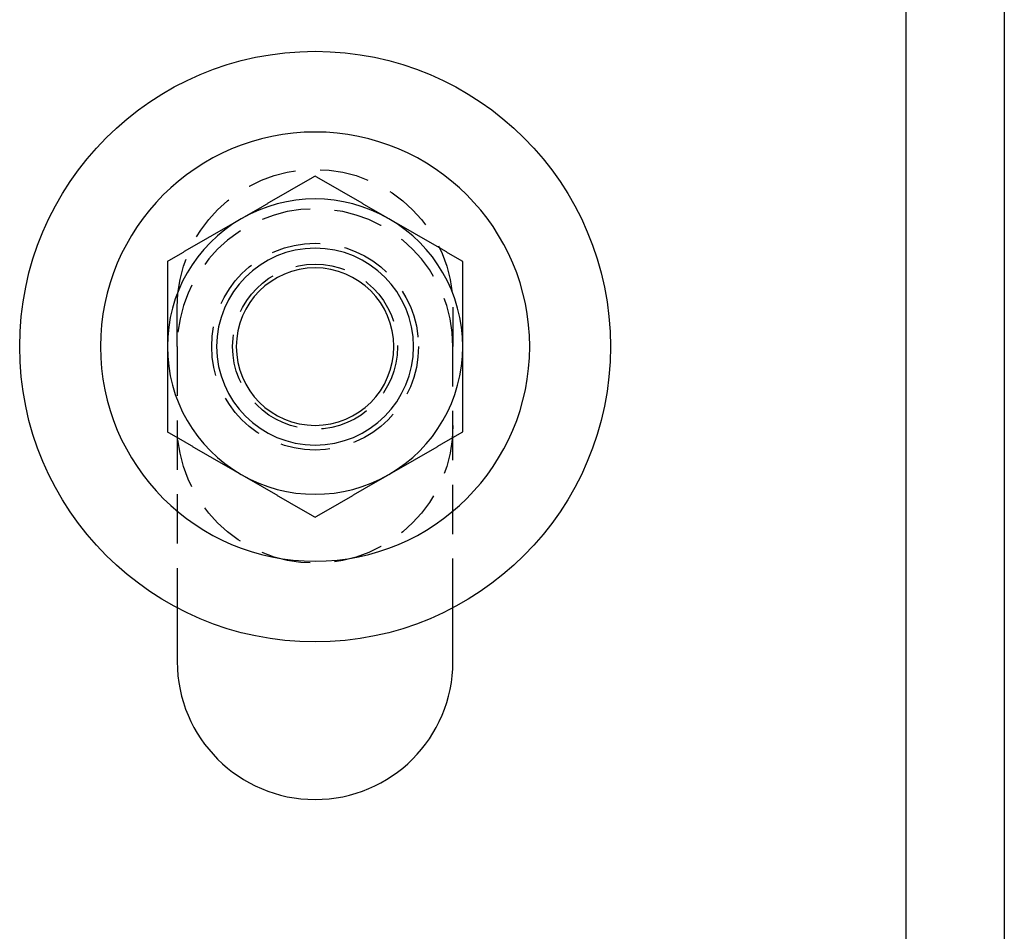
# Model space of a CAD drawing. Extents: x 0 to 1210, y -560 to 176.
# Drawn here: x 1160 to 1210, y 46 to 93 of the extents above; entities that cross this region are included whole.
import ezdxf

# ---------------------------------------------------------------- set-up
doc = ezdxf.new("R2010")
doc.units = 0
doc.header["$LTSCALE"] = 10
doc.linetypes.add('VERDECKT', pattern=[0.375, 0.25, -0.125])
doc.layers.get('0').update_dxf_attribs({"linetype": 'CONTINUOUS'})
doc.layers.add('STEMPEL', color=3, linetype='CONTINUOUS')

# ---------------------------------------------------------------- blocks, each defined once
blk = doc.blocks.new('A$C52C49A94')
at = {"color": 3, "linetype": 'CONTINUOUS', "extrusion": (-2e-16, 1, -2e-16)}
for p, q in [((210, 156), (210, 20)), ((205, 149), (205, 24)), ((168, 62.7335), (168, 60)), ((182, 60), (182, 62.7335))]:
    blk.add_line(p, q, dxfattribs=at)
at = {"color": 1, "linetype": 'VERDECKT', "extrusion": (-2e-16, 1, -2e-16)}
for p, q in [((168, 76), (168, 78)), ((182, 78), (182, 76)), ((168, 76), (168, 62.7335)), ((182, 62.7335), (182, 76))]:
    blk.add_line(p, q, dxfattribs=at)
at = {"color": 3}
for points in [[(175, 84.6603, 0), (174.97, 84.6432, 0), (174.941, 84.6262, 0), (174.911, 84.6091, 0), (174.882, 84.5921, 0), (174.852, 84.575, 0), (174.823, 84.558, 0), (174.793, 84.5409, 0), (174.764, 84.5239, 0), (174.734, 84.5068, 0), (174.705, 84.4898, 0), (174.675, 84.4727, 0), (174.646, 84.4557, 0), (174.616, 84.4386, 0), (174.587, 84.4216, 0), (174.557, 84.4045, 0), (174.528, 84.3875, 0), (174.498, 84.3704, 0), (174.469, 84.3534, 0), (174.439, 84.3363, 0), (174.409, 84.3193, 0), (174.38, 84.3023, 0), (174.35, 84.2852, 0), (174.321, 84.2682, 0), (174.291, 84.2511, 0), (174.262, 84.2341, 0), (174.232, 84.217, 0), (174.203, 84.2, 0), (174.173, 84.1829, 0), (174.144, 84.1659, 0), (174.114, 84.1488, 0), (174.085, 84.1318, 0), (174.055, 84.1147, 0), (174.026, 84.0977, 0), (173.996, 84.0806, 0), (173.967, 84.0636, 0), (173.937, 84.0465, 0), (173.907, 84.0295, 0), (173.878, 84.0124, 0), (173.848, 83.9954, 0), (173.819, 83.9783, 0), (173.789, 83.9613, 0), (173.76, 83.9442, 0), (173.73, 83.9272, 0), (173.701, 83.9102, 0), (173.671, 83.8931, 0), (173.642, 83.8761, 0), (173.612, 83.859, 0), (173.583, 83.842, 0), (173.553, 83.8249, 0), (173.524, 83.8079, 0), (173.494, 83.7908, 0), (173.465, 83.7738, 0), (173.435, 83.7567, 0), (173.406, 83.7397, 0), (173.376, 83.7226, 0), (173.346, 83.7056, 0), (173.317, 83.6885, 0), (173.287, 83.6715, 0), (173.258, 83.6544, 0), (173.228, 83.6374, 0), (173.199, 83.6203, 0), (173.169, 83.6033, 0), (173.14, 83.5862, 0), (173.11, 83.5692, 0), (173.081, 83.5522, 0), (173.051, 83.5351, 0), (173.022, 83.5181, 0), (172.992, 83.501, 0), (172.963, 83.484, 0), (172.933, 83.4669, 0), (172.904, 83.4499, 0), (172.874, 83.4328, 0), (172.844, 83.4158, 0), (172.815, 83.3987, 0), (172.785, 83.3817, 0), (172.756, 83.3646, 0), (172.726, 83.3476, 0), (172.697, 83.3305, 0), (172.667, 83.3135, 0), (172.638, 83.2964, 0), (172.608, 83.2794, 0), (172.579, 83.2623, 0), (172.549, 83.2453, 0), (172.52, 83.2282, 0), (172.49, 83.2112, 0), (172.461, 83.1941, 0), (172.431, 83.1771, 0), (172.402, 83.1601, 0), (172.372, 83.143, 0), (172.343, 83.126, 0), (172.313, 83.1089, 0), (172.283, 83.0919, 0), (172.254, 83.0748, 0), (172.224, 83.0578, 0), (172.195, 83.0407, 0), (172.165, 83.0237, 0), (172.136, 83.0066, 0), (172.106, 82.9896, 0), (172.077, 82.9725, 0), (172.047, 82.9555, 0), (172.018, 82.9384, 0), (171.988, 82.9214, 0), (171.959, 82.9043, 0), (171.929, 82.8873, 0), (171.9, 82.8702, 0), (171.87, 82.8532, 0), (171.841, 82.8361, 0), (171.811, 82.8191, 0), (171.781, 82.802, 0), (171.752, 82.785, 0), (171.722, 82.768, 0), (171.693, 82.7509, 0), (171.663, 82.7339, 0), (171.634, 82.7168, 0), (171.604, 82.6998, 0), (171.575, 82.6827, 0), (171.545, 82.6657, 0), (171.516, 82.6486, 0), (171.486, 82.6316, 0), (171.457, 82.6145, 0), (171.427, 82.5975, 0), (171.398, 82.5804, 0), (171.368, 82.5634, 0), (171.339, 82.5463, 0), (171.309, 82.5293, 0), (171.28, 82.5122, 0), (171.25, 82.4952, 0)], [(178.75, 82.4952, 0), (178.72, 82.5122, 0), (178.691, 82.5293, 0), (178.661, 82.5463, 0), (178.632, 82.5634, 0), (178.602, 82.5804, 0), (178.573, 82.5975, 0), (178.543, 82.6145, 0), (178.514, 82.6316, 0), (178.484, 82.6486, 0), (178.455, 82.6657, 0), (178.425, 82.6827, 0), (178.396, 82.6998, 0), (178.366, 82.7168, 0), (178.337, 82.7339, 0), (178.307, 82.7509, 0), (178.278, 82.768, 0), (178.248, 82.785, 0), (178.219, 82.802, 0), (178.189, 82.8191, 0), (178.159, 82.8361, 0), (178.13, 82.8532, 0), (178.1, 82.8702, 0), (178.071, 82.8873, 0), (178.041, 82.9043, 0), (178.012, 82.9214, 0), (177.982, 82.9384, 0), (177.953, 82.9555, 0), (177.923, 82.9725, 0), (177.894, 82.9896, 0), (177.864, 83.0066, 0), (177.835, 83.0237, 0), (177.805, 83.0407, 0), (177.776, 83.0578, 0), (177.746, 83.0748, 0), (177.717, 83.0919, 0), (177.687, 83.1089, 0), (177.657, 83.126, 0), (177.628, 83.143, 0), (177.598, 83.1601, 0), (177.569, 83.1771, 0), (177.539, 83.1941, 0), (177.51, 83.2112, 0), (177.48, 83.2282, 0), (177.451, 83.2453, 0), (177.421, 83.2623, 0), (177.392, 83.2794, 0), (177.362, 83.2964, 0), (177.333, 83.3135, 0), (177.303, 83.3305, 0), (177.274, 83.3476, 0), (177.244, 83.3646, 0), (177.215, 83.3817, 0), (177.185, 83.3987, 0), (177.156, 83.4158, 0), (177.126, 83.4328, 0), (177.096, 83.4499, 0), (177.067, 83.4669, 0), (177.037, 83.484, 0), (177.008, 83.501, 0), (176.978, 83.5181, 0), (176.949, 83.5351, 0), (176.919, 83.5522, 0), (176.89, 83.5692, 0), (176.86, 83.5862, 0), (176.831, 83.6033, 0), (176.801, 83.6203, 0), (176.772, 83.6374, 0), (176.742, 83.6544, 0), (176.713, 83.6715, 0), (176.683, 83.6885, 0), (176.654, 83.7056, 0), (176.624, 83.7226, 0), (176.594, 83.7397, 0), (176.565, 83.7567, 0), (176.535, 83.7738, 0), (176.506, 83.7908, 0), (176.476, 83.8079, 0), (176.447, 83.8249, 0), (176.417, 83.842, 0), (176.388, 83.859, 0), (176.358, 83.8761, 0), (176.329, 83.8931, 0), (176.299, 83.9102, 0), (176.27, 83.9272, 0), (176.24, 83.9442, 0), (176.211, 83.9613, 0), (176.181, 83.9783, 0), (176.152, 83.9954, 0), (176.122, 84.0124, 0), (176.093, 84.0295, 0), (176.063, 84.0465, 0), (176.033, 84.0636, 0), (176.004, 84.0806, 0), (175.974, 84.0977, 0), (175.945, 84.1147, 0), (175.915, 84.1318, 0), (175.886, 84.1488, 0), (175.856, 84.1659, 0), (175.827, 84.1829, 0), (175.797, 84.2, 0), (175.768, 84.217, 0), (175.738, 84.2341, 0), (175.709, 84.2511, 0), (175.679, 84.2682, 0), (175.65, 84.2852, 0), (175.62, 84.3023, 0), (175.591, 84.3193, 0), (175.561, 84.3363, 0), (175.531, 84.3534, 0), (175.502, 84.3704, 0), (175.472, 84.3875, 0), (175.443, 84.4045, 0), (175.413, 84.4216, 0), (175.384, 84.4386, 0), (175.354, 84.4557, 0), (175.325, 84.4727, 0), (175.295, 84.4898, 0), (175.266, 84.5068, 0), (175.236, 84.5239, 0), (175.207, 84.5409, 0), (175.177, 84.558, 0), (175.148, 84.575, 0), (175.118, 84.5921, 0), (175.089, 84.6091, 0), (175.059, 84.6262, 0), (175.03, 84.6432, 0), (175, 84.6603, 0)], [(171.25, 82.4952, 0), (171.22, 82.4781, 0), (171.191, 82.4611, 0), (171.161, 82.444, 0), (171.132, 82.427, 0), (171.102, 82.41, 0), (171.073, 82.3929, 0), (171.043, 82.3759, 0), (171.014, 82.3588, 0), (170.984, 82.3418, 0), (170.955, 82.3247, 0), (170.925, 82.3077, 0), (170.896, 82.2906, 0), (170.866, 82.2736, 0), (170.837, 82.2565, 0), (170.807, 82.2395, 0), (170.778, 82.2224, 0), (170.748, 82.2054, 0), (170.719, 82.1883, 0), (170.689, 82.1713, 0), (170.659, 82.1542, 0), (170.63, 82.1372, 0), (170.6, 82.1201, 0), (170.571, 82.1031, 0), (170.541, 82.086, 0), (170.512, 82.069, 0), (170.482, 82.0519, 0), (170.453, 82.0349, 0), (170.423, 82.0179, 0), (170.394, 82.0008, 0), (170.364, 81.9838, 0), (170.335, 81.9667, 0), (170.305, 81.9497, 0), (170.276, 81.9326, 0), (170.246, 81.9156, 0), (170.217, 81.8985, 0), (170.187, 81.8815, 0), (170.157, 81.8644, 0), (170.128, 81.8474, 0), (170.098, 81.8303, 0), (170.069, 81.8133, 0), (170.039, 81.7962, 0), (170.01, 81.7792, 0), (169.98, 81.7621, 0), (169.951, 81.7451, 0), (169.921, 81.728, 0), (169.892, 81.711, 0), (169.862, 81.6939, 0), (169.833, 81.6769, 0), (169.803, 81.6599, 0), (169.774, 81.6428, 0), (169.744, 81.6258, 0), (169.715, 81.6087, 0), (169.685, 81.5917, 0), (169.656, 81.5746, 0), (169.626, 81.5576, 0), (169.596, 81.5405, 0), (169.567, 81.5235, 0), (169.537, 81.5064, 0), (169.508, 81.4894, 0), (169.478, 81.4723, 0), (169.449, 81.4553, 0), (169.419, 81.4382, 0), (169.39, 81.4212, 0), (169.36, 81.4041, 0), (169.331, 81.3871, 0), (169.301, 81.37, 0), (169.272, 81.353, 0), (169.242, 81.3359, 0), (169.213, 81.3189, 0), (169.183, 81.3018, 0), (169.154, 81.2848, 0), (169.124, 81.2678, 0), (169.094, 81.2507, 0), (169.065, 81.2337, 0), (169.035, 81.2166, 0), (169.006, 81.1996, 0), (168.976, 81.1825, 0), (168.947, 81.1655, 0), (168.917, 81.1484, 0), (168.888, 81.1314, 0), (168.858, 81.1143, 0), (168.829, 81.0973, 0), (168.799, 81.0802, 0), (168.77, 81.0632, 0), (168.74, 81.0461, 0), (168.711, 81.0291, 0), (168.681, 81.012, 0), (168.652, 80.995, 0), (168.622, 80.9779, 0), (168.593, 80.9609, 0), (168.563, 80.9438, 0), (168.533, 80.9268, 0), (168.504, 80.9098, 0), (168.474, 80.8927, 0), (168.445, 80.8757, 0), (168.415, 80.8586, 0), (168.386, 80.8416, 0), (168.356, 80.8245, 0), (168.327, 80.8075, 0), (168.297, 80.7904, 0), (168.268, 80.7734, 0), (168.238, 80.7563, 0), (168.209, 80.7393, 0), (168.179, 80.7222, 0), (168.15, 80.7052, 0), (168.12, 80.6881, 0), (168.091, 80.6711, 0), (168.061, 80.654, 0), (168.031, 80.637, 0), (168.002, 80.6199, 0), (167.972, 80.6029, 0), (167.943, 80.5858, 0), (167.913, 80.5688, 0), (167.884, 80.5517, 0), (167.854, 80.5347, 0), (167.825, 80.5177, 0), (167.795, 80.5006, 0), (167.766, 80.4836, 0), (167.736, 80.4665, 0), (167.707, 80.4495, 0), (167.677, 80.4324, 0), (167.648, 80.4154, 0), (167.618, 80.3983, 0), (167.589, 80.3813, 0), (167.559, 80.3642, 0), (167.53, 80.3472, 0), (167.5, 80.3301, 0)], [(182.5, 80.3301, 0), (182.47, 80.3472, 0), (182.441, 80.3642, 0), (182.411, 80.3813, 0), (182.382, 80.3983, 0), (182.352, 80.4154, 0), (182.323, 80.4324, 0), (182.293, 80.4495, 0), (182.264, 80.4665, 0), (182.234, 80.4836, 0), (182.205, 80.5006, 0), (182.175, 80.5177, 0), (182.146, 80.5347, 0), (182.116, 80.5517, 0), (182.087, 80.5688, 0), (182.057, 80.5858, 0), (182.028, 80.6029, 0), (181.998, 80.6199, 0), (181.969, 80.637, 0), (181.939, 80.654, 0), (181.909, 80.6711, 0), (181.88, 80.6881, 0), (181.85, 80.7052, 0), (181.821, 80.7222, 0), (181.791, 80.7393, 0), (181.762, 80.7563, 0), (181.732, 80.7734, 0), (181.703, 80.7904, 0), (181.673, 80.8075, 0), (181.644, 80.8245, 0), (181.614, 80.8416, 0), (181.585, 80.8586, 0), (181.555, 80.8757, 0), (181.526, 80.8927, 0), (181.496, 80.9098, 0), (181.467, 80.9268, 0), (181.437, 80.9438, 0), (181.407, 80.9609, 0), (181.378, 80.9779, 0), (181.348, 80.995, 0), (181.319, 81.012, 0), (181.289, 81.0291, 0), (181.26, 81.0461, 0), (181.23, 81.0632, 0), (181.201, 81.0802, 0), (181.171, 81.0973, 0), (181.142, 81.1143, 0), (181.112, 81.1314, 0), (181.083, 81.1484, 0), (181.053, 81.1655, 0), (181.024, 81.1825, 0), (180.994, 81.1996, 0), (180.965, 81.2166, 0), (180.935, 81.2337, 0), (180.906, 81.2507, 0), (180.876, 81.2678, 0), (180.846, 81.2848, 0), (180.817, 81.3018, 0), (180.787, 81.3189, 0), (180.758, 81.3359, 0), (180.728, 81.353, 0), (180.699, 81.37, 0), (180.669, 81.3871, 0), (180.64, 81.4041, 0), (180.61, 81.4212, 0), (180.581, 81.4382, 0), (180.551, 81.4553, 0), (180.522, 81.4723, 0), (180.492, 81.4894, 0), (180.463, 81.5064, 0), (180.433, 81.5235, 0), (180.404, 81.5405, 0), (180.374, 81.5576, 0), (180.344, 81.5746, 0), (180.315, 81.5917, 0), (180.285, 81.6087, 0), (180.256, 81.6258, 0), (180.226, 81.6428, 0), (180.197, 81.6599, 0), (180.167, 81.6769, 0), (180.138, 81.6939, 0), (180.108, 81.711, 0), (180.079, 81.728, 0), (180.049, 81.7451, 0), (180.02, 81.7621, 0), (179.99, 81.7792, 0), (179.961, 81.7962, 0), (179.931, 81.8133, 0), (179.902, 81.8303, 0), (179.872, 81.8474, 0), (179.843, 81.8644, 0), (179.813, 81.8815, 0), (179.783, 81.8985, 0), (179.754, 81.9156, 0), (179.724, 81.9326, 0), (179.695, 81.9497, 0), (179.665, 81.9667, 0), (179.636, 81.9838, 0), (179.606, 82.0008, 0), (179.577, 82.0179, 0), (179.547, 82.0349, 0), (179.518, 82.0519, 0), (179.488, 82.069, 0), (179.459, 82.086, 0), (179.429, 82.1031, 0), (179.4, 82.1201, 0), (179.37, 82.1372, 0), (179.341, 82.1542, 0), (179.311, 82.1713, 0), (179.281, 82.1883, 0), (179.252, 82.2054, 0), (179.222, 82.2224, 0), (179.193, 82.2395, 0), (179.163, 82.2565, 0), (179.134, 82.2736, 0), (179.104, 82.2906, 0), (179.075, 82.3077, 0), (179.045, 82.3247, 0), (179.016, 82.3418, 0), (178.986, 82.3588, 0), (178.957, 82.3759, 0), (178.927, 82.3929, 0), (178.898, 82.41, 0), (178.868, 82.427, 0), (178.839, 82.444, 0), (178.809, 82.4611, 0), (178.78, 82.4781, 0), (178.75, 82.4952, 0)], [(167.5, 80.3301, 0), (167.5, 80.3075, 0), (167.5, 80.2849, 0), (167.5, 80.2623, 0), (167.5, 80.2397, 0), (167.5, 80.2171, 0), (167.5, 80.1945, 0), (167.5, 80.1718, 0), (167.5, 80.1492, 0), (167.5, 80.1266, 0), (167.5, 80.104, 0), (167.5, 80.0813, 0), (167.5, 80.0587, 0), (167.5, 80.0361, 0), (167.5, 80.0134, 0), (167.5, 79.9908, 0), (167.5, 79.9681, 0), (167.5, 79.9455, 0), (167.5, 79.9228, 0), (167.5, 79.9002, 0), (167.5, 79.8775, 0), (167.5, 79.8549, 0), (167.5, 79.8322, 0), (167.5, 79.8096, 0), (167.5, 79.7869, 0), (167.5, 79.7643, 0), (167.5, 79.7416, 0), (167.5, 79.7189, 0), (167.5, 79.6963, 0), (167.5, 79.6736, 0), (167.5, 79.6509, 0), (167.5, 79.6283, 0), (167.5, 79.6056, 0), (167.5, 79.5829, 0), (167.5, 79.5602, 0), (167.5, 79.5376, 0), (167.5, 79.5149, 0), (167.5, 79.4922, 0), (167.5, 79.4695, 0), (167.5, 79.4468, 0), (167.5, 79.4241, 0), (167.5, 79.4015, 0), (167.5, 79.3788, 0), (167.5, 79.3561, 0), (167.5, 79.3334, 0), (167.5, 79.3107, 0), (167.5, 79.288, 0), (167.5, 79.2653, 0), (167.5, 79.2426, 0), (167.5, 79.2199, 0), (167.5, 79.1972, 0), (167.5, 79.1745, 0), (167.5, 79.1518, 0), (167.5, 79.1291, 0), (167.5, 79.1064, 0), (167.5, 79.0837, 0), (167.5, 79.0611, 0), (167.5, 79.0384, 0), (167.5, 79.0157, 0), (167.5, 78.9929, 0), (167.5, 78.9702, 0), (167.5, 78.9475, 0), (167.5, 78.9248, 0), (167.5, 78.9021, 0), (167.5, 78.8794, 0), (167.5, 78.8567, 0), (167.5, 78.834, 0), (167.5, 78.8113, 0), (167.5, 78.7886, 0), (167.5, 78.7659, 0), (167.5, 78.7432, 0), (167.5, 78.7205, 0), (167.5, 78.6978, 0), (167.5, 78.6751, 0), (167.5, 78.6524, 0), (167.5, 78.6297, 0), (167.5, 78.607, 0), (167.5, 78.5843, 0), (167.5, 78.5616, 0), (167.5, 78.5389, 0), (167.5, 78.5162, 0), (167.5, 78.4935, 0), (167.5, 78.4708, 0), (167.5, 78.4481, 0), (167.5, 78.4254, 0), (167.5, 78.4027, 0), (167.5, 78.38, 0), (167.5, 78.3573, 0), (167.5, 78.3346, 0), (167.5, 78.3119, 0), (167.5, 78.2892, 0), (167.5, 78.2665, 0), (167.5, 78.2439, 0), (167.5, 78.2212, 0), (167.5, 78.1985, 0), (167.5, 78.1758, 0), (167.5, 78.1531, 0), (167.5, 78.1304, 0), (167.5, 78.1077, 0), (167.5, 78.085, 0), (167.5, 78.0623, 0), (167.5, 78.0397, 0), (167.5, 78.017, 0), (167.5, 77.9943, 0), (167.5, 77.9716, 0), (167.5, 77.9489, 0), (167.5, 77.9262, 0), (167.5, 77.9036, 0), (167.5, 77.8809, 0), (167.5, 77.8582, 0), (167.5, 77.8355, 0), (167.5, 77.8128, 0), (167.5, 77.7902, 0), (167.5, 77.7675, 0), (167.5, 77.7448, 0), (167.5, 77.7221, 0), (167.5, 77.6994, 0), (167.5, 77.6768, 0), (167.5, 77.6541, 0), (167.5, 77.6314, 0), (167.5, 77.6087, 0), (167.5, 77.5861, 0), (167.5, 77.5634, 0), (167.5, 77.5407, 0), (167.5, 77.518, 0), (167.5, 77.4954, 0), (167.5, 77.4727, 0), (167.5, 77.45, 0), (167.5, 77.4273, 0), (167.5, 77.4047, 0), (167.5, 77.382, 0), (167.5, 77.3593, 0), (167.5, 77.3367, 0), (167.5, 77.314, 0), (167.5, 77.2913, 0), (167.5, 77.2686, 0), (167.5, 77.246, 0), (167.5, 77.2233, 0), (167.5, 77.2006, 0), (167.5, 77.178, 0), (167.5, 77.1553, 0), (167.5, 77.1326, 0), (167.5, 77.11, 0), (167.5, 77.0873, 0), (167.5, 77.0646, 0), (167.5, 77.042, 0), (167.5, 77.0193, 0), (167.5, 76.9967, 0), (167.5, 76.974, 0), (167.5, 76.9513, 0), (167.5, 76.9287, 0), (167.5, 76.906, 0), (167.5, 76.8833, 0), (167.5, 76.8607, 0), (167.5, 76.838, 0), (167.5, 76.8154, 0), (167.5, 76.7927, 0), (167.5, 76.7701, 0), (167.5, 76.7474, 0), (167.5, 76.7247, 0), (167.5, 76.7021, 0), (167.5, 76.6794, 0), (167.5, 76.6568, 0), (167.5, 76.6341, 0), (167.5, 76.6115, 0), (167.5, 76.5888, 0), (167.5, 76.5662, 0), (167.5, 76.5435, 0), (167.5, 76.5209, 0), (167.5, 76.4982, 0), (167.5, 76.4756, 0), (167.5, 76.4529, 0), (167.5, 76.4303, 0), (167.5, 76.4076, 0), (167.5, 76.385, 0), (167.5, 76.3623, 0), (167.5, 76.3397, 0), (167.5, 76.317, 0), (167.5, 76.2944, 0), (167.5, 76.2717, 0), (167.5, 76.2491, 0), (167.5, 76.2264, 0), (167.5, 76.2038, 0), (167.5, 76.1811, 0), (167.5, 76.1585, 0), (167.5, 76.1358, 0), (167.5, 76.1132, 0), (167.5, 76.0906, 0), (167.5, 76.0679, 0), (167.5, 76.0453, 0), (167.5, 76.0226, 0), (167.5, 76, 0)], [(182.5, 76, 0), (182.5, 76.0226, 0), (182.5, 76.0453, 0), (182.5, 76.0679, 0), (182.5, 76.0906, 0), (182.5, 76.1132, 0), (182.5, 76.1358, 0), (182.5, 76.1585, 0), (182.5, 76.1811, 0), (182.5, 76.2038, 0), (182.5, 76.2264, 0), (182.5, 76.2491, 0), (182.5, 76.2717, 0), (182.5, 76.2944, 0), (182.5, 76.317, 0), (182.5, 76.3397, 0), (182.5, 76.3623, 0), (182.5, 76.385, 0), (182.5, 76.4076, 0), (182.5, 76.4303, 0), (182.5, 76.4529, 0), (182.5, 76.4756, 0), (182.5, 76.4982, 0), (182.5, 76.5209, 0), (182.5, 76.5435, 0), (182.5, 76.5662, 0), (182.5, 76.5888, 0), (182.5, 76.6115, 0), (182.5, 76.6341, 0), (182.5, 76.6568, 0), (182.5, 76.6794, 0), (182.5, 76.7021, 0), (182.5, 76.7247, 0), (182.5, 76.7474, 0), (182.5, 76.7701, 0), (182.5, 76.7927, 0), (182.5, 76.8154, 0), (182.5, 76.838, 0), (182.5, 76.8607, 0), (182.5, 76.8833, 0), (182.5, 76.906, 0), (182.5, 76.9287, 0), (182.5, 76.9513, 0), (182.5, 76.974, 0), (182.5, 76.9967, 0), (182.5, 77.0193, 0), (182.5, 77.042, 0), (182.5, 77.0646, 0), (182.5, 77.0873, 0), (182.5, 77.11, 0), (182.5, 77.1326, 0), (182.5, 77.1553, 0), (182.5, 77.178, 0), (182.5, 77.2006, 0), (182.5, 77.2233, 0), (182.5, 77.246, 0), (182.5, 77.2686, 0), (182.5, 77.2913, 0), (182.5, 77.314, 0), (182.5, 77.3367, 0), (182.5, 77.3593, 0), (182.5, 77.382, 0), (182.5, 77.4047, 0), (182.5, 77.4273, 0), (182.5, 77.45, 0), (182.5, 77.4727, 0), (182.5, 77.4954, 0), (182.5, 77.518, 0), (182.5, 77.5407, 0), (182.5, 77.5634, 0), (182.5, 77.5861, 0), (182.5, 77.6087, 0), (182.5, 77.6314, 0), (182.5, 77.6541, 0), (182.5, 77.6768, 0), (182.5, 77.6994, 0), (182.5, 77.7221, 0), (182.5, 77.7448, 0), (182.5, 77.7675, 0), (182.5, 77.7902, 0), (182.5, 77.8128, 0), (182.5, 77.8355, 0), (182.5, 77.8582, 0), (182.5, 77.8809, 0), (182.5, 77.9036, 0), (182.5, 77.9262, 0), (182.5, 77.9489, 0), (182.5, 77.9716, 0), (182.5, 77.9943, 0), (182.5, 78.017, 0), (182.5, 78.0397, 0), (182.5, 78.0623, 0), (182.5, 78.085, 0), (182.5, 78.1077, 0), (182.5, 78.1304, 0), (182.5, 78.1531, 0), (182.5, 78.1758, 0), (182.5, 78.1985, 0), (182.5, 78.2212, 0), (182.5, 78.2439, 0), (182.5, 78.2665, 0), (182.5, 78.2892, 0), (182.5, 78.3119, 0), (182.5, 78.3346, 0), (182.5, 78.3573, 0), (182.5, 78.38, 0), (182.5, 78.4027, 0), (182.5, 78.4254, 0), (182.5, 78.4481, 0), (182.5, 78.4708, 0), (182.5, 78.4935, 0), (182.5, 78.5162, 0), (182.5, 78.5389, 0), (182.5, 78.5616, 0), (182.5, 78.5843, 0), (182.5, 78.607, 0), (182.5, 78.6297, 0), (182.5, 78.6524, 0), (182.5, 78.6751, 0), (182.5, 78.6978, 0), (182.5, 78.7205, 0), (182.5, 78.7432, 0), (182.5, 78.7659, 0), (182.5, 78.7886, 0), (182.5, 78.8113, 0), (182.5, 78.834, 0), (182.5, 78.8567, 0), (182.5, 78.8794, 0), (182.5, 78.9021, 0), (182.5, 78.9248, 0), (182.5, 78.9475, 0), (182.5, 78.9702, 0), (182.5, 78.9929, 0), (182.5, 79.0157, 0), (182.5, 79.0384, 0), (182.5, 79.0611, 0), (182.5, 79.0837, 0), (182.5, 79.1064, 0), (182.5, 79.1291, 0), (182.5, 79.1518, 0), (182.5, 79.1745, 0), (182.5, 79.1972, 0), (182.5, 79.2199, 0), (182.5, 79.2426, 0), (182.5, 79.2653, 0), (182.5, 79.288, 0), (182.5, 79.3107, 0), (182.5, 79.3334, 0), (182.5, 79.3561, 0), (182.5, 79.3788, 0), (182.5, 79.4015, 0), (182.5, 79.4241, 0), (182.5, 79.4468, 0), (182.5, 79.4695, 0), (182.5, 79.4922, 0), (182.5, 79.5149, 0), (182.5, 79.5376, 0), (182.5, 79.5602, 0), (182.5, 79.5829, 0), (182.5, 79.6056, 0), (182.5, 79.6283, 0), (182.5, 79.6509, 0), (182.5, 79.6736, 0), (182.5, 79.6963, 0), (182.5, 79.7189, 0), (182.5, 79.7416, 0), (182.5, 79.7643, 0), (182.5, 79.7869, 0), (182.5, 79.8096, 0), (182.5, 79.8322, 0), (182.5, 79.8549, 0), (182.5, 79.8775, 0), (182.5, 79.9002, 0), (182.5, 79.9228, 0), (182.5, 79.9455, 0), (182.5, 79.9681, 0), (182.5, 79.9908, 0), (182.5, 80.0134, 0), (182.5, 80.0361, 0), (182.5, 80.0587, 0), (182.5, 80.0813, 0), (182.5, 80.104, 0), (182.5, 80.1266, 0), (182.5, 80.1492, 0), (182.5, 80.1718, 0), (182.5, 80.1945, 0), (182.5, 80.2171, 0), (182.5, 80.2397, 0), (182.5, 80.2623, 0), (182.5, 80.2849, 0), (182.5, 80.3075, 0), (182.5, 80.3301, 0)], [(167.5, 76, 0), (167.5, 75.9658, 0), (167.5, 75.9317, 0), (167.5, 75.8975, 0), (167.5, 75.8633, 0), (167.5, 75.8292, 0), (167.5, 75.795, 0), (167.5, 75.7609, 0), (167.5, 75.7267, 0), (167.5, 75.6926, 0), (167.5, 75.6584, 0), (167.5, 75.6243, 0), (167.5, 75.5901, 0), (167.5, 75.556, 0), (167.5, 75.5218, 0), (167.5, 75.4877, 0), (167.5, 75.4535, 0), (167.5, 75.4194, 0), (167.5, 75.3852, 0), (167.5, 75.3511, 0), (167.5, 75.3169, 0), (167.5, 75.2828, 0), (167.5, 75.2487, 0), (167.5, 75.2145, 0), (167.5, 75.1804, 0), (167.5, 75.1462, 0), (167.5, 75.1121, 0), (167.5, 75.078, 0), (167.5, 75.0438, 0), (167.5, 75.0097, 0), (167.5, 74.9756, 0), (167.5, 74.9415, 0), (167.5, 74.9073, 0), (167.5, 74.8732, 0), (167.5, 74.8391, 0), (167.5, 74.805, 0), (167.5, 74.7708, 0), (167.5, 74.7367, 0), (167.5, 74.7026, 0), (167.5, 74.6685, 0), (167.5, 74.6343, 0), (167.5, 74.6002, 0), (167.5, 74.5661, 0), (167.5, 74.532, 0), (167.5, 74.4979, 0), (167.5, 74.4638, 0), (167.5, 74.4297, 0), (167.5, 74.3955, 0), (167.5, 74.3614, 0), (167.5, 74.3273, 0), (167.5, 74.2932, 0), (167.5, 74.2591, 0), (167.5, 74.225, 0), (167.5, 74.1909, 0), (167.5, 74.1568, 0), (167.5, 74.1227, 0), (167.5, 74.0886, 0), (167.5, 74.0545, 0), (167.5, 74.0204, 0), (167.5, 73.9863, 0), (167.5, 73.9522, 0), (167.5, 73.9181, 0), (167.5, 73.884, 0), (167.5, 73.8499, 0), (167.5, 73.8158, 0), (167.5, 73.7817, 0), (167.5, 73.7476, 0), (167.5, 73.7136, 0), (167.5, 73.6795, 0), (167.5, 73.6454, 0), (167.5, 73.6113, 0), (167.5, 73.5772, 0), (167.5, 73.5431, 0), (167.5, 73.509, 0), (167.5, 73.4749, 0), (167.5, 73.4409, 0), (167.5, 73.4068, 0), (167.5, 73.3727, 0), (167.5, 73.3386, 0), (167.5, 73.3045, 0), (167.5, 73.2705, 0), (167.5, 73.2364, 0), (167.5, 73.2023, 0), (167.5, 73.1682, 0), (167.5, 73.1342, 0), (167.5, 73.1001, 0), (167.5, 73.066, 0), (167.5, 73.032, 0), (167.5, 72.9979, 0), (167.5, 72.9638, 0), (167.5, 72.9298, 0), (167.5, 72.8957, 0), (167.5, 72.8616, 0), (167.5, 72.8276, 0), (167.5, 72.7935, 0), (167.5, 72.7594, 0), (167.5, 72.7254, 0), (167.5, 72.6913, 0), (167.5, 72.6572, 0), (167.5, 72.6232, 0), (167.5, 72.5891, 0), (167.5, 72.5551, 0), (167.5, 72.521, 0), (167.5, 72.487, 0), (167.5, 72.4529, 0), (167.5, 72.4188, 0), (167.5, 72.3848, 0), (167.5, 72.3507, 0), (167.5, 72.3167, 0), (167.5, 72.2826, 0), (167.5, 72.2486, 0), (167.5, 72.2145, 0), (167.5, 72.1805, 0), (167.5, 72.1464, 0), (167.5, 72.1124, 0), (167.5, 72.0784, 0), (167.5, 72.0443, 0), (167.5, 72.0103, 0), (167.5, 71.9762, 0), (167.5, 71.9422, 0), (167.5, 71.9081, 0), (167.5, 71.8741, 0), (167.5, 71.8401, 0), (167.5, 71.806, 0), (167.5, 71.772, 0), (167.5, 71.7379, 0), (167.5, 71.7039, 0), (167.5, 71.6699, 0)], [(182.5, 71.6699, 0), (182.5, 71.7039, 0), (182.5, 71.7379, 0), (182.5, 71.772, 0), (182.5, 71.806, 0), (182.5, 71.8401, 0), (182.5, 71.8741, 0), (182.5, 71.9081, 0), (182.5, 71.9422, 0), (182.5, 71.9762, 0), (182.5, 72.0103, 0), (182.5, 72.0443, 0), (182.5, 72.0784, 0), (182.5, 72.1124, 0), (182.5, 72.1464, 0), (182.5, 72.1805, 0), (182.5, 72.2145, 0), (182.5, 72.2486, 0), (182.5, 72.2826, 0), (182.5, 72.3167, 0), (182.5, 72.3507, 0), (182.5, 72.3848, 0), (182.5, 72.4188, 0), (182.5, 72.4529, 0), (182.5, 72.487, 0), (182.5, 72.521, 0), (182.5, 72.5551, 0), (182.5, 72.5891, 0), (182.5, 72.6232, 0), (182.5, 72.6572, 0), (182.5, 72.6913, 0), (182.5, 72.7254, 0), (182.5, 72.7594, 0), (182.5, 72.7935, 0), (182.5, 72.8276, 0), (182.5, 72.8616, 0), (182.5, 72.8957, 0), (182.5, 72.9298, 0), (182.5, 72.9638, 0), (182.5, 72.9979, 0), (182.5, 73.032, 0), (182.5, 73.066, 0), (182.5, 73.1001, 0), (182.5, 73.1342, 0), (182.5, 73.1682, 0), (182.5, 73.2023, 0), (182.5, 73.2364, 0), (182.5, 73.2705, 0), (182.5, 73.3045, 0), (182.5, 73.3386, 0), (182.5, 73.3727, 0), (182.5, 73.4068, 0), (182.5, 73.4409, 0), (182.5, 73.4749, 0), (182.5, 73.509, 0), (182.5, 73.5431, 0), (182.5, 73.5772, 0), (182.5, 73.6113, 0), (182.5, 73.6454, 0), (182.5, 73.6795, 0), (182.5, 73.7136, 0), (182.5, 73.7476, 0), (182.5, 73.7817, 0), (182.5, 73.8158, 0), (182.5, 73.8499, 0), (182.5, 73.884, 0), (182.5, 73.9181, 0), (182.5, 73.9522, 0), (182.5, 73.9863, 0), (182.5, 74.0204, 0), (182.5, 74.0545, 0), (182.5, 74.0886, 0), (182.5, 74.1227, 0), (182.5, 74.1568, 0), (182.5, 74.1909, 0), (182.5, 74.225, 0), (182.5, 74.2591, 0), (182.5, 74.2932, 0), (182.5, 74.3273, 0), (182.5, 74.3614, 0), (182.5, 74.3955, 0), (182.5, 74.4297, 0), (182.5, 74.4638, 0), (182.5, 74.4979, 0), (182.5, 74.532, 0), (182.5, 74.5661, 0), (182.5, 74.6002, 0), (182.5, 74.6343, 0), (182.5, 74.6685, 0), (182.5, 74.7026, 0), (182.5, 74.7367, 0), (182.5, 74.7708, 0), (182.5, 74.805, 0), (182.5, 74.8391, 0), (182.5, 74.8732, 0), (182.5, 74.9073, 0), (182.5, 74.9415, 0), (182.5, 74.9756, 0), (182.5, 75.0097, 0), (182.5, 75.0438, 0), (182.5, 75.078, 0), (182.5, 75.1121, 0), (182.5, 75.1462, 0), (182.5, 75.1804, 0), (182.5, 75.2145, 0), (182.5, 75.2487, 0), (182.5, 75.2828, 0), (182.5, 75.3169, 0), (182.5, 75.3511, 0), (182.5, 75.3852, 0), (182.5, 75.4194, 0), (182.5, 75.4535, 0), (182.5, 75.4877, 0), (182.5, 75.5218, 0), (182.5, 75.556, 0), (182.5, 75.5901, 0), (182.5, 75.6243, 0), (182.5, 75.6584, 0), (182.5, 75.6926, 0), (182.5, 75.7267, 0), (182.5, 75.7609, 0), (182.5, 75.795, 0), (182.5, 75.8292, 0), (182.5, 75.8633, 0), (182.5, 75.8975, 0), (182.5, 75.9317, 0), (182.5, 75.9658, 0), (182.5, 76, 0)], [(167.5, 71.6699, 0), (167.53, 71.6528, 0), (167.559, 71.6358, 0), (167.589, 71.6187, 0), (167.618, 71.6017, 0), (167.648, 71.5846, 0), (167.677, 71.5676, 0), (167.707, 71.5505, 0), (167.736, 71.5335, 0), (167.766, 71.5164, 0), (167.795, 71.4994, 0), (167.825, 71.4823, 0), (167.854, 71.4653, 0), (167.884, 71.4483, 0), (167.913, 71.4312, 0), (167.943, 71.4142, 0), (167.972, 71.3971, 0), (168.002, 71.3801, 0), (168.031, 71.363, 0), (168.061, 71.346, 0), (168.091, 71.3289, 0), (168.12, 71.3119, 0), (168.15, 71.2948, 0), (168.179, 71.2778, 0), (168.209, 71.2607, 0), (168.238, 71.2437, 0), (168.268, 71.2266, 0), (168.297, 71.2096, 0), (168.327, 71.1925, 0), (168.356, 71.1755, 0), (168.386, 71.1584, 0), (168.415, 71.1414, 0), (168.445, 71.1243, 0), (168.474, 71.1073, 0), (168.504, 71.0902, 0), (168.533, 71.0732, 0), (168.563, 71.0562, 0), (168.593, 71.0391, 0), (168.622, 71.0221, 0), (168.652, 71.005, 0), (168.681, 70.988, 0), (168.711, 70.9709, 0), (168.74, 70.9539, 0), (168.77, 70.9368, 0), (168.799, 70.9198, 0), (168.829, 70.9027, 0), (168.858, 70.8857, 0), (168.888, 70.8686, 0), (168.917, 70.8516, 0), (168.947, 70.8345, 0), (168.976, 70.8175, 0), (169.006, 70.8004, 0), (169.035, 70.7834, 0), (169.065, 70.7663, 0), (169.094, 70.7493, 0), (169.124, 70.7322, 0), (169.154, 70.7152, 0), (169.183, 70.6982, 0), (169.213, 70.6811, 0), (169.242, 70.6641, 0), (169.272, 70.647, 0), (169.301, 70.63, 0), (169.331, 70.6129, 0), (169.36, 70.5959, 0), (169.39, 70.5788, 0), (169.419, 70.5618, 0), (169.449, 70.5447, 0), (169.478, 70.5277, 0), (169.508, 70.5106, 0), (169.537, 70.4936, 0), (169.567, 70.4765, 0), (169.596, 70.4595, 0), (169.626, 70.4424, 0), (169.656, 70.4254, 0), (169.685, 70.4083, 0), (169.715, 70.3913, 0), (169.744, 70.3742, 0), (169.774, 70.3572, 0), (169.803, 70.3401, 0), (169.833, 70.3231, 0), (169.862, 70.3061, 0), (169.892, 70.289, 0), (169.921, 70.272, 0), (169.951, 70.2549, 0), (169.98, 70.2379, 0), (170.01, 70.2208, 0), (170.039, 70.2038, 0), (170.069, 70.1867, 0), (170.098, 70.1697, 0), (170.128, 70.1526, 0), (170.157, 70.1356, 0), (170.187, 70.1185, 0), (170.217, 70.1015, 0), (170.246, 70.0844, 0), (170.276, 70.0674, 0), (170.305, 70.0503, 0), (170.335, 70.0333, 0), (170.364, 70.0162, 0), (170.394, 69.9992, 0), (170.423, 69.9821, 0), (170.453, 69.9651, 0), (170.482, 69.9481, 0), (170.512, 69.931, 0), (170.541, 69.914, 0), (170.571, 69.8969, 0), (170.6, 69.8799, 0), (170.63, 69.8628, 0), (170.659, 69.8458, 0), (170.689, 69.8287, 0), (170.719, 69.8117, 0), (170.748, 69.7946, 0), (170.778, 69.7776, 0), (170.807, 69.7605, 0), (170.837, 69.7435, 0), (170.866, 69.7264, 0), (170.896, 69.7094, 0), (170.925, 69.6923, 0), (170.955, 69.6753, 0), (170.984, 69.6582, 0), (171.014, 69.6412, 0), (171.043, 69.6241, 0), (171.073, 69.6071, 0), (171.102, 69.59, 0), (171.132, 69.573, 0), (171.161, 69.556, 0), (171.191, 69.5389, 0), (171.22, 69.5219, 0), (171.25, 69.5048, 0)], [(178.75, 69.5048, 0), (178.78, 69.5219, 0), (178.809, 69.5389, 0), (178.839, 69.556, 0), (178.868, 69.573, 0), (178.898, 69.59, 0), (178.927, 69.6071, 0), (178.957, 69.6241, 0), (178.986, 69.6412, 0), (179.016, 69.6582, 0), (179.045, 69.6753, 0), (179.075, 69.6923, 0), (179.104, 69.7094, 0), (179.134, 69.7264, 0), (179.163, 69.7435, 0), (179.193, 69.7605, 0), (179.222, 69.7776, 0), (179.252, 69.7946, 0), (179.281, 69.8117, 0), (179.311, 69.8287, 0), (179.341, 69.8458, 0), (179.37, 69.8628, 0), (179.4, 69.8799, 0), (179.429, 69.8969, 0), (179.459, 69.914, 0), (179.488, 69.931, 0), (179.518, 69.9481, 0), (179.547, 69.9651, 0), (179.577, 69.9821, 0), (179.606, 69.9992, 0), (179.636, 70.0162, 0), (179.665, 70.0333, 0), (179.695, 70.0503, 0), (179.724, 70.0674, 0), (179.754, 70.0844, 0), (179.783, 70.1015, 0), (179.813, 70.1185, 0), (179.843, 70.1356, 0), (179.872, 70.1526, 0), (179.902, 70.1697, 0), (179.931, 70.1867, 0), (179.961, 70.2038, 0), (179.99, 70.2208, 0), (180.02, 70.2379, 0), (180.049, 70.2549, 0), (180.079, 70.272, 0), (180.108, 70.289, 0), (180.138, 70.3061, 0), (180.167, 70.3231, 0), (180.197, 70.3401, 0), (180.226, 70.3572, 0), (180.256, 70.3742, 0), (180.285, 70.3913, 0), (180.315, 70.4083, 0), (180.344, 70.4254, 0), (180.374, 70.4424, 0), (180.404, 70.4595, 0), (180.433, 70.4765, 0), (180.463, 70.4936, 0), (180.492, 70.5106, 0), (180.522, 70.5277, 0), (180.551, 70.5447, 0), (180.581, 70.5618, 0), (180.61, 70.5788, 0), (180.64, 70.5959, 0), (180.669, 70.6129, 0), (180.699, 70.63, 0), (180.728, 70.647, 0), (180.758, 70.6641, 0), (180.787, 70.6811, 0), (180.817, 70.6982, 0), (180.846, 70.7152, 0), (180.876, 70.7322, 0), (180.906, 70.7493, 0), (180.935, 70.7663, 0), (180.965, 70.7834, 0), (180.994, 70.8004, 0), (181.024, 70.8175, 0), (181.053, 70.8345, 0), (181.083, 70.8516, 0), (181.112, 70.8686, 0), (181.142, 70.8857, 0), (181.171, 70.9027, 0), (181.201, 70.9198, 0), (181.23, 70.9368, 0), (181.26, 70.9539, 0), (181.289, 70.9709, 0), (181.319, 70.988, 0), (181.348, 71.005, 0), (181.378, 71.0221, 0), (181.407, 71.0391, 0), (181.437, 71.0562, 0), (181.467, 71.0732, 0), (181.496, 71.0902, 0), (181.526, 71.1073, 0), (181.555, 71.1243, 0), (181.585, 71.1414, 0), (181.614, 71.1584, 0), (181.644, 71.1755, 0), (181.673, 71.1925, 0), (181.703, 71.2096, 0), (181.732, 71.2266, 0), (181.762, 71.2437, 0), (181.791, 71.2607, 0), (181.821, 71.2778, 0), (181.85, 71.2948, 0), (181.88, 71.3119, 0), (181.909, 71.3289, 0), (181.939, 71.346, 0), (181.969, 71.363, 0), (181.998, 71.3801, 0), (182.028, 71.3971, 0), (182.057, 71.4142, 0), (182.087, 71.4312, 0), (182.116, 71.4483, 0), (182.146, 71.4653, 0), (182.175, 71.4823, 0), (182.205, 71.4994, 0), (182.234, 71.5164, 0), (182.264, 71.5335, 0), (182.293, 71.5505, 0), (182.323, 71.5676, 0), (182.352, 71.5846, 0), (182.382, 71.6017, 0), (182.411, 71.6187, 0), (182.441, 71.6358, 0), (182.47, 71.6528, 0), (182.5, 71.6699, 0)], [(171.25, 69.5048, 0), (171.28, 69.4878, 0), (171.309, 69.4707, 0), (171.339, 69.4537, 0), (171.368, 69.4366, 0), (171.398, 69.4196, 0), (171.427, 69.4025, 0), (171.457, 69.3855, 0), (171.486, 69.3684, 0), (171.516, 69.3514, 0), (171.545, 69.3343, 0), (171.575, 69.3173, 0), (171.604, 69.3002, 0), (171.634, 69.2832, 0), (171.663, 69.2661, 0), (171.693, 69.2491, 0), (171.722, 69.232, 0), (171.752, 69.215, 0), (171.781, 69.198, 0), (171.811, 69.1809, 0), (171.841, 69.1639, 0), (171.87, 69.1468, 0), (171.9, 69.1298, 0), (171.929, 69.1127, 0), (171.959, 69.0957, 0), (171.988, 69.0786, 0), (172.018, 69.0616, 0), (172.047, 69.0445, 0), (172.077, 69.0275, 0), (172.106, 69.0104, 0), (172.136, 68.9934, 0), (172.165, 68.9763, 0), (172.195, 68.9593, 0), (172.224, 68.9422, 0), (172.254, 68.9252, 0), (172.283, 68.9081, 0), (172.313, 68.8911, 0), (172.343, 68.874, 0), (172.372, 68.857, 0), (172.402, 68.8399, 0), (172.431, 68.8229, 0), (172.461, 68.8059, 0), (172.49, 68.7888, 0), (172.52, 68.7718, 0), (172.549, 68.7547, 0), (172.579, 68.7377, 0), (172.608, 68.7206, 0), (172.638, 68.7036, 0), (172.667, 68.6865, 0), (172.697, 68.6695, 0), (172.726, 68.6524, 0), (172.756, 68.6354, 0), (172.785, 68.6183, 0), (172.815, 68.6013, 0), (172.844, 68.5842, 0), (172.874, 68.5672, 0), (172.904, 68.5501, 0), (172.933, 68.5331, 0), (172.963, 68.516, 0), (172.992, 68.499, 0), (173.022, 68.4819, 0), (173.051, 68.4649, 0), (173.081, 68.4478, 0), (173.11, 68.4308, 0), (173.14, 68.4138, 0), (173.169, 68.3967, 0), (173.199, 68.3797, 0), (173.228, 68.3626, 0), (173.258, 68.3456, 0), (173.287, 68.3285, 0), (173.317, 68.3115, 0), (173.346, 68.2944, 0), (173.376, 68.2774, 0), (173.406, 68.2603, 0), (173.435, 68.2433, 0), (173.465, 68.2262, 0), (173.494, 68.2092, 0), (173.524, 68.1921, 0), (173.553, 68.1751, 0), (173.583, 68.158, 0), (173.612, 68.141, 0), (173.642, 68.1239, 0), (173.671, 68.1069, 0), (173.701, 68.0898, 0), (173.73, 68.0728, 0), (173.76, 68.0558, 0), (173.789, 68.0387, 0), (173.819, 68.0217, 0), (173.848, 68.0046, 0), (173.878, 67.9876, 0), (173.907, 67.9705, 0), (173.937, 67.9535, 0), (173.967, 67.9364, 0), (173.996, 67.9194, 0), (174.026, 67.9023, 0), (174.055, 67.8853, 0), (174.085, 67.8682, 0), (174.114, 67.8512, 0), (174.144, 67.8341, 0), (174.173, 67.8171, 0), (174.203, 67.8, 0), (174.232, 67.783, 0), (174.262, 67.7659, 0), (174.291, 67.7489, 0), (174.321, 67.7318, 0), (174.35, 67.7148, 0), (174.38, 67.6977, 0), (174.409, 67.6807, 0), (174.439, 67.6637, 0), (174.469, 67.6466, 0), (174.498, 67.6296, 0), (174.528, 67.6125, 0), (174.557, 67.5955, 0), (174.587, 67.5784, 0), (174.616, 67.5614, 0), (174.646, 67.5443, 0), (174.675, 67.5273, 0), (174.705, 67.5102, 0), (174.734, 67.4932, 0), (174.764, 67.4761, 0), (174.793, 67.4591, 0), (174.823, 67.442, 0), (174.852, 67.425, 0), (174.882, 67.4079, 0), (174.911, 67.3909, 0), (174.941, 67.3738, 0), (174.97, 67.3568, 0), (175, 67.3397, 0)], [(175, 67.3397, 0), (175.03, 67.3568, 0), (175.059, 67.3738, 0), (175.089, 67.3909, 0), (175.118, 67.4079, 0), (175.148, 67.425, 0), (175.177, 67.442, 0), (175.207, 67.4591, 0), (175.236, 67.4761, 0), (175.266, 67.4932, 0), (175.295, 67.5102, 0), (175.325, 67.5273, 0), (175.354, 67.5443, 0), (175.384, 67.5614, 0), (175.413, 67.5784, 0), (175.443, 67.5955, 0), (175.472, 67.6125, 0), (175.502, 67.6296, 0), (175.531, 67.6466, 0), (175.561, 67.6637, 0), (175.591, 67.6807, 0), (175.62, 67.6977, 0), (175.65, 67.7148, 0), (175.679, 67.7318, 0), (175.709, 67.7489, 0), (175.738, 67.7659, 0), (175.768, 67.783, 0), (175.797, 67.8, 0), (175.827, 67.8171, 0), (175.856, 67.8341, 0), (175.886, 67.8512, 0), (175.915, 67.8682, 0), (175.945, 67.8853, 0), (175.974, 67.9023, 0), (176.004, 67.9194, 0), (176.033, 67.9364, 0), (176.063, 67.9535, 0), (176.093, 67.9705, 0), (176.122, 67.9876, 0), (176.152, 68.0046, 0), (176.181, 68.0217, 0), (176.211, 68.0387, 0), (176.24, 68.0558, 0), (176.27, 68.0728, 0), (176.299, 68.0898, 0), (176.329, 68.1069, 0), (176.358, 68.1239, 0), (176.388, 68.141, 0), (176.417, 68.158, 0), (176.447, 68.1751, 0), (176.476, 68.1921, 0), (176.506, 68.2092, 0), (176.535, 68.2262, 0), (176.565, 68.2433, 0), (176.594, 68.2603, 0), (176.624, 68.2774, 0), (176.654, 68.2944, 0), (176.683, 68.3115, 0), (176.713, 68.3285, 0), (176.742, 68.3456, 0), (176.772, 68.3626, 0), (176.801, 68.3797, 0), (176.831, 68.3967, 0), (176.86, 68.4138, 0), (176.89, 68.4308, 0), (176.919, 68.4478, 0), (176.949, 68.4649, 0), (176.978, 68.4819, 0), (177.008, 68.499, 0), (177.037, 68.516, 0), (177.067, 68.5331, 0), (177.096, 68.5501, 0), (177.126, 68.5672, 0), (177.156, 68.5842, 0), (177.185, 68.6013, 0), (177.215, 68.6183, 0), (177.244, 68.6354, 0), (177.274, 68.6524, 0), (177.303, 68.6695, 0), (177.333, 68.6865, 0), (177.362, 68.7036, 0), (177.392, 68.7206, 0), (177.421, 68.7377, 0), (177.451, 68.7547, 0), (177.48, 68.7718, 0), (177.51, 68.7888, 0), (177.539, 68.8059, 0), (177.569, 68.8229, 0), (177.598, 68.8399, 0), (177.628, 68.857, 0), (177.657, 68.874, 0), (177.687, 68.8911, 0), (177.717, 68.9081, 0), (177.746, 68.9252, 0), (177.776, 68.9422, 0), (177.805, 68.9593, 0), (177.835, 68.9763, 0), (177.864, 68.9934, 0), (177.894, 69.0104, 0), (177.923, 69.0275, 0), (177.953, 69.0445, 0), (177.982, 69.0616, 0), (178.012, 69.0786, 0), (178.041, 69.0957, 0), (178.071, 69.1127, 0), (178.1, 69.1298, 0), (178.13, 69.1468, 0), (178.159, 69.1639, 0), (178.189, 69.1809, 0), (178.219, 69.198, 0), (178.248, 69.215, 0), (178.278, 69.232, 0), (178.307, 69.2491, 0), (178.337, 69.2661, 0), (178.366, 69.2832, 0), (178.396, 69.3002, 0), (178.425, 69.3173, 0), (178.455, 69.3343, 0), (178.484, 69.3514, 0), (178.514, 69.3684, 0), (178.543, 69.3855, 0), (178.573, 69.4025, 0), (178.602, 69.4196, 0), (178.632, 69.4366, 0), (178.661, 69.4537, 0), (178.691, 69.4707, 0), (178.72, 69.4878, 0), (178.75, 69.5048, 0)]]:
    blk.add_polyline3d(points, dxfattribs=at)
at = {"color": 3, "linetype": 'CONTINUOUS'}
blk.add_circle((175, 76), 15, dxfattribs=at)
at = {"color": 3, "linetype": 'CONTINUOUS', "extrusion": (0, -2e-16, -1)}
for radius in [10.9, 5, 4]:
    blk.add_circle((-175, 76), radius, dxfattribs=at)
at = {"color": 1, "linetype": 'VERDECKT'}
for radius in [5.25, 4.188]:
    blk.add_circle((175, 76), radius, dxfattribs=at)
at = {"color": 1, "linetype": 'VERDECKT', "extrusion": (0, -2e-16, -1)}
for centre, start, end in [((-175, 78), 0, 180), ((-175, 72), 180, 0)]:
    blk.add_arc(centre, 7, start, end, dxfattribs=at)
at = {"color": 3, "linetype": 'CONTINUOUS'}
for centre, radius, start, end in [((175, 76), 7.5, 60, 120), ((175, 76), 7.5, 120, 180), ((175, 76), 7.5, 0, 60), ((175, 76), 7.5, 180, 240), ((175, 76), 7.5, 300, 0), ((175, 76), 7.5, 240, 300), ((175, 60), 7, 180, 0)]:
    blk.add_arc(centre, radius, start, end, dxfattribs=at)
at = {"color": 1, "linetype": 'VERDECKT'}
blk.add_arc((175, 76), 7, 0, 180, dxfattribs=at)

msp = doc.modelspace()

# ---------------------------------------------------------------- block references
at = {"layer": 'STEMPEL'}
msp.add_blockref('A$C52C49A94', (1000, 0), dxfattribs=at)

doc.saveas('drawing.dxf')
